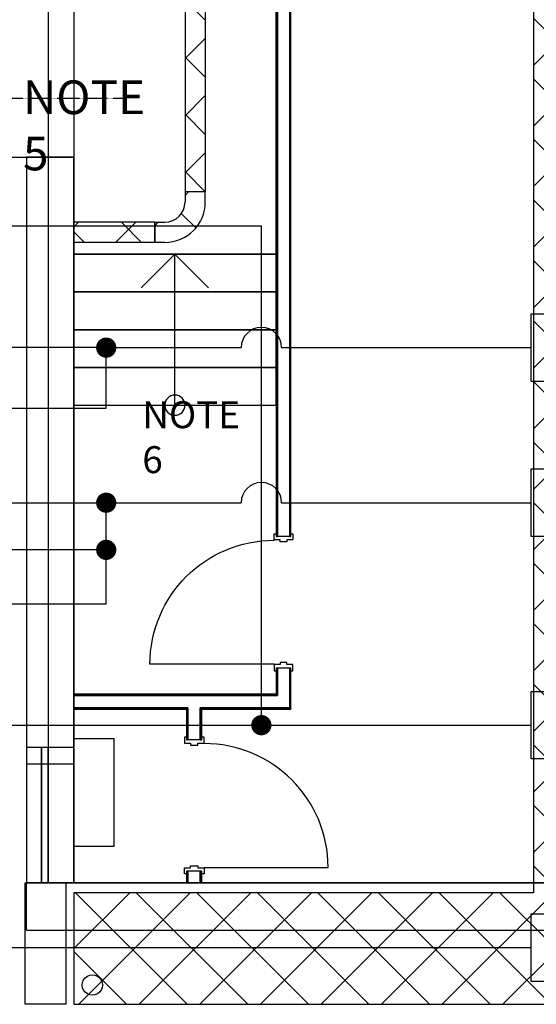
# Model space of a CAD drawing. Extents: x -79134 to 65481, y -38503 to 58207.
# Drawn here: x 59 to 3888, y 7680 to 14982 of the extents above; entities that cross this region are included whole.
import ezdxf
from ezdxf.enums import TextEntityAlignment as Align

# ---------------------------------------------------------------- set-up
doc = ezdxf.new("R2010")
doc.units = 0
doc.header["$PDMODE"] = 1
doc.linetypes.add('X-3134-1A-L1-F$0$EDG-1DOT-2', pattern=[5, 2, -1.4, 0.2, -1.4])
for name, color, linetype in [('A-DETL-2', 7, 'CONTINUOUS'), ('A-DETL-3', 2, 'CONTINUOUS'), ('E-CABL-TRAY-3', 7, 'CONTINUOUS'), ('E-CABL-TRAY-4', 7, 'CONTINUOUS'), ('POW-CIRC', 6, 'CONTINUOUS'), ('SYM-050', 6, 'CONTINUOUS'), ('SYM-ATT', 2, 'CONTINUOUS'), ('SYM-TEXT', 7, 'CONTINUOUS'), ('X-3134-1A-L1-F$0$ARCH.COLUMNS', 8, 'CONTINUOUS'), ('X-3134-1A-L1-F$0$ARCH.FLOOR', 11, 'CONTINUOUS'), ('X-3134-1A-L1-F$0$ARCH.ROOM', 11, 'CONTINUOUS'), ('X-3134-1A-L1-F$0$ARCH.STAIR', 11, 'CONTINUOUS'), ('X-3134-1A-L1-F$0$ARCH.WALL_FULL_HT', 8, 'CONTINUOUS'), ('X-3134-1A-L1-F$0$ARCH.WALL_SLAB_SUPPORT', 8, 'CONTINUOUS'), ('X-3134-1A-L1-F$0$FIRE.PLANT', 11, 'CONTINUOUS'), ('X-3134-1A-L1-F$0$GRID_LINE.ANNO', 133, 'X-3134-1A-L1-F$0$EDG-1DOT-2'), ('X-3134-1A-L1-F$0$HYDR.DOWNPIPE', 11, 'CONTINUOUS'), ('X-XREF', 7, 'CONTINUOUS')]:
    doc.layers.add(name, color=color, linetype=linetype)
doc.layers.add('A-DETL-GENF-1', color=2, linetype='CONTINUOUS', lineweight=13)
doc.layers.add('G-ANNO-TEXT-1', color=7, linetype='CONTINUOUS', lineweight=18)
doc.styles.add('Arial Narrow', font='ARIALN.TTF', dxfattribs={"height": 250})
doc.styles.add('Arial Narrow_1', font='ARIALN.TTF', dxfattribs={"height": 500})
doc.styles.add('EDG', font='edg.shx', dxfattribs={"width": 0.9})
pattern_1 = [(45, (-5922.75, 64762.33), (-212.132, 212.132), []), (135, (-5922.75, 64762.33), (-212.132, -212.132), [])]

# ---------------------------------------------------------------- blocks, each defined once
blk = doc.blocks.new('ULE_Channel Horizontal Bend - ULE_Comms-5260899-STAGE 1A POWER - LEVEL 1')
at = {"layer": 'E-CABL-TRAY-3'}
h = blk.add_hatch(dxfattribs=at)
h.set_pattern_fill('FP_11', color=256, style=0, pattern_type=2)
h.set_pattern_definition([(45, (-7282.07, 51357.2), (-212.132, 212.132), []), (135, (-7282.07, 51357.2), (-212.132, -212.132), [])])
h.paths.add_polyline_path([(-225, -75), (-166.5, -69.2), (-110.2, -52.2), (-58.3, -24.4), (-12.9, 12.9), (24.4, 58.3), (52.2, 110.2), (69.2, 166.5), (75, 225), (75, 300), (-75, 300), (-75, 225), (-80.1, 186.2), (-95.1, 150), (-118.9, 118.9), (-150, 95.1), (-186.2, 80.1), (-225, 75), (-300, 75), (-300, -75)])
at = {"layer": 'E-CABL-TRAY-4'}
for p, q in [((75, 300), (-75, 300)), ((-75, 300), (-75, 225)), ((75, 225), (75, 300)), ((-300, -75), (-300, 75)), ((-300, 75), (-225, 75)), ((-225, -75), (-300, -75))]:
    blk.add_line(p, q, dxfattribs=at)
for radius, end in [(300, 360), (150, 0)]:
    blk.add_arc((-225, 225), radius, 270, end, dxfattribs=at)
blk = doc.blocks.new('X-3134-1A-L1-F')
at = {"layer": 'X-3134-1A-L1-F$0$ARCH.COLUMNS'}
for p, q in [((100.2, 8579.8), (400.2, 8579.8)), ((100.2, 7679.8), (100.2, 8579.8)), ((400.2, 8579.8), (400.2, 7679.8)), ((400.2, 7679.8), (100.2, 7679.8))]:
    blk.add_line(p, q, dxfattribs=at)
at = {"layer": 'X-3134-1A-L1-F$0$ARCH.FLOOR'}
for p, q in [((269.3, 31878.8), (269.3, 8579.8)), ((2060.3, 15294.5), (2060.3, 11148.8)), ((2069.3, 11148.8), (2069.3, 15294.5)), ((1959.3, 15193.5), (1959.3, 11148.8)), ((1959.3, 13243), (1959.3, 15193)), ((1959.3, 13243), (1959.3, 15193)), ((1968.3, 11148.8), (1968.3, 15193.5)), ((9.3, 13963), (459.3, 13963)), ((9.3, 13963), (459.3, 13963)), ((459.3, 13963), (459.3, 13243)), ((459.3, 13963), (459.3, 13243)), ((1959.3, 13243), (459.3, 13243)), ((459.3, 13243), (459.3, 12963)), ((459.3, 13243), (1959.3, 13243)), ((459.3, 13243), (1959.3, 13243)), ((1959.3, 12963), (1959.3, 13243)), ((1959.3, 12963), (459.3, 12963)), ((459.3, 12963), (459.3, 12683)), ((459.3, 12963), (1959.3, 12963)), ((1959.3, 12683), (1959.3, 12963)), ((1959.3, 12683), (459.3, 12683)), ((459.3, 12683), (459.3, 12403)), ((459.3, 12683), (1959.3, 12683)), ((1959.3, 12403), (1959.3, 12683)), ((1959.3, 12403), (459.3, 12403)), ((459.3, 12403), (459.3, 12123)), ((459.3, 12403), (1959.3, 12403)), ((1959.3, 12123), (1959.3, 12403)), ((459.3, 12123), (1959.3, 12123)), ((1959.3, 11148.8), (1968.3, 11148.8)), ((2060.3, 11148.8), (2069.3, 11148.8)), ((1968.3, 10173.8), (1959.3, 10173.8)), ((1959.3, 10173.8), (1959.3, 9978.8)), ((1968.3, 9978.8), (1968.3, 10173.8)), ((2069.3, 10173.8), (2060.3, 10173.8)), ((2060.3, 10173.8), (2060.3, 9877.8)), ((2069.3, 9877.8), (2069.3, 10173.8)), ((1959.3, 9978.8), (459.3, 9978.8)), ((459.3, 9978.8), (459.3, 9969.8)), ((459.3, 9969.8), (1959.3, 9969.8)), ((1968.3, 9969.8), (1959.3, 9978.8)), ((1959.3, 9978.8), (1959.3, 9969.8)), ((1959.3, 9978.8), (1968.3, 9978.8)), ((1968.3, 9978.8), (1959.3, 9978.8)), ((1959.3, 9978.8), (1968.3, 9969.8)), ((1959.3, 9969.8), (1959.3, 9978.8)), ((1959.3, 9969.8), (1968.3, 9969.8)), ((1968.3, 9969.8), (1968.3, 9978.8)), ((1295.8, 9877.8), (459.3, 9877.8)), ((459.3, 9877.8), (459.3, 9868.8)), ((459.3, 9868.8), (1295.8, 9868.8)), ((1304.8, 9877.8), (1295.8, 9877.8)), ((1295.8, 9877.8), (1295.8, 9868.8)), ((1295.8, 9868.8), (1295.8, 9877.8)), ((1295.8, 9868.8), (1295.8, 9641.4)), ((1304.8, 9868.8), (1295.8, 9868.8)), ((1295.8, 9868.8), (1304.8, 9868.8)), ((1304.8, 9868.8), (1304.8, 9877.8)), ((1304.8, 9641.4), (1304.8, 9868.8)), ((2060.3, 9877.8), (1396.8, 9877.8)), ((1396.8, 9877.8), (1396.8, 9868.8)), ((1409.8, 9868.8), (1396.8, 9868.8)), ((1396.8, 9868.8), (1396.8, 9641.4)), ((1396.8, 9868.8), (2060.3, 9868.8)), ((1409.8, 9641.4), (1409.8, 9868.8)), ((2069.3, 9868.8), (2060.3, 9877.8)), ((2060.3, 9877.8), (2060.3, 9868.8)), ((2060.3, 9877.8), (2069.3, 9877.8)), ((2069.3, 9877.8), (2060.3, 9877.8)), ((2060.3, 9877.8), (2069.3, 9868.8)), ((2060.3, 9868.8), (2060.3, 9877.8)), ((2060.3, 9868.8), (2069.3, 9868.8)), ((2069.3, 9868.8), (2069.3, 9877.8)), ((1295.8, 9641.4), (1304.8, 9641.4)), ((1396.8, 9641.4), (1409.8, 9641.4)), ((109.3, 9584.8), (109.3, 8579.8)), ((219.3, 9584.8), (109.3, 9584.8)), ((219.3, 8579.8), (219.3, 9584.8)), ((219.3, 9584.8), (219.3, 8579.8)), ((269.3, 9584.8), (219.3, 9584.8)), ((269.3, 8579.8), (269.3, 9584.8)), ((269.3, 9584.8), (269.3, 8579.8)), ((459.3, 9584.8), (269.3, 9584.8)), ((459.3, 8579.8), (459.3, 9584.8)), ((1295.8, 8666.4), (1295.8, 8579.8)), ((1304.8, 8666.4), (1295.8, 8666.4)), ((1304.8, 8579.8), (1304.8, 8666.4)), ((1409.8, 8666.4), (1396.8, 8666.4)), ((1396.8, 8666.4), (1396.8, 8579.8)), ((1409.8, 8579.8), (1409.8, 8666.4)), ((109.3, 8579.8), (219.3, 8579.8)), ((219.3, 8579.8), (269.3, 8579.8)), ((269.3, 8579.8), (7244.3, 8579.8)), ((269.3, 8579.8), (459.3, 8579.8)), ((1295.8, 8579.8), (1304.8, 8579.8)), ((1396.8, 8579.8), (1409.8, 8579.8))]:
    blk.add_line(p, q, dxfattribs=at)
at = {"layer": 'X-3134-1A-L1-F$0$ARCH.ROOM'}
for p, q in [((459.3, 31881.8), (459.3, 8579.8)), ((1958.5, 12123), (1959.3, 15193.5)), ((-4408.3, 13963), (459.3, 13962.6)), ((459.3, 13962.6), (457.9, 12124.2)), ((457.9, 12124.2), (1958.5, 12123)), ((459.3, 8579.8), (7099.3, 8579.8))]:
    blk.add_line(p, q, dxfattribs=at)
at = {"layer": 'X-3134-1A-L1-F$0$ARCH.STAIR'}
for p, q in [((1959.3, 13243), (459.3, 13243)), ((459.3, 13243), (459.3, 12963)), ((959.3, 12993), (1209.3, 13243)), ((1209.3, 12963), (1209.3, 13243)), ((1209.3, 13243), (1459.3, 12993)), ((1959.3, 12963), (1959.3, 13243)), ((1959.3, 12963), (459.3, 12963)), ((459.3, 12963), (459.3, 12683)), ((459.3, 12963), (1959.3, 12963)), ((1209.3, 12403), (1209.3, 12963)), ((1959.3, 12683), (1959.3, 12963)), ((1959.3, 12683), (459.3, 12683)), ((459.3, 12683), (459.3, 12403)), ((459.3, 12683), (1959.3, 12683)), ((1959.3, 12403), (1959.3, 12683)), ((1959.3, 12403), (459.3, 12403)), ((459.3, 12403), (459.3, 12123)), ((459.3, 12403), (1959.3, 12403)), ((1209.3, 12123), (1209.3, 12403)), ((1959.3, 12123), (1959.3, 12403)), ((459.3, 12123), (1959.3, 12123))]:
    blk.add_line(p, q, dxfattribs=at)
for start, end in [(0, 180), (180, 0)]:
    blk.add_arc((1209.3, 12123), 75, start, end, dxfattribs=at)
at = {"layer": 'X-3134-1A-L1-F$0$ARCH.WALL_FULL_HT'}
for p, q in [((2069.3, 11148.8), (2069.3, 15303.5)), ((1959.3, 15193.5), (1959.3, 11148.8)), ((1968.3, 15202.5), (1968.3, 11148.8)), ((2060.3, 11148.8), (2060.3, 15202.5)), ((109.3, 13963), (109.3, 9463.4)), ((459.3, 13963), (109.3, 13963)), ((459.3, 9463.4), (459.3, 13963)), ((1944.3, 11123.8), (1944.3, 11168.8)), ((1944.3, 11168.8), (1959.3, 11168.8)), ((1989.3, 11123.8), (1944.3, 11123.8)), ((1968.3, 11148.8), (1959.3, 11148.8)), ((2060.3, 11148.8), (1968.3, 11148.8)), ((1989.3, 11108.8), (1989.3, 11123.8)), ((2039.3, 11108.8), (1989.3, 11108.8)), ((2084.3, 11123.8), (2039.3, 11123.8)), ((2039.3, 11123.8), (2039.3, 11108.8)), ((2069.3, 11148.8), (2060.3, 11148.8)), ((2069.3, 11168.8), (2084.3, 11168.8)), ((2084.3, 11168.8), (2084.3, 11123.8)), ((1944.3, 10201.3), (1024.3, 10201.3)), ((1989.3, 10198.8), (1944.3, 10198.8)), ((1944.3, 10198.8), (1944.3, 10153.8)), ((1944.3, 10153.8), (1959.3, 10153.8)), ((1959.3, 10173.8), (1959.3, 9978.8)), ((1968.3, 10173.8), (1959.3, 10173.8)), ((1968.3, 10173.8), (1968.3, 9969.8)), ((2060.3, 10173.8), (1968.3, 10173.8)), ((2039.3, 10213.8), (1989.3, 10213.8)), ((1989.3, 10213.8), (1989.3, 10198.8)), ((2039.3, 10198.8), (2039.3, 10213.8)), ((2084.3, 10198.8), (2039.3, 10198.8)), ((2060.3, 9969.8), (2060.3, 10173.8)), ((2069.3, 10173.8), (2060.3, 10173.8)), ((2069.3, 9868.8), (2069.3, 10173.8)), ((2069.3, 10153.8), (2084.3, 10153.8)), ((2084.3, 10153.8), (2084.3, 10198.8)), ((1959.3, 9978.8), (459.3, 9978.8)), ((459.3, 9978.8), (459.3, 9969.8)), ((1304.8, 9969.8), (459.3, 9969.8)), ((459.3, 9969.8), (459.3, 9877.8)), ((1396.8, 9969.8), (1304.8, 9969.8)), ((1959.3, 9969.8), (1396.8, 9969.8)), ((1959.3, 9969.8), (1968.3, 9969.8)), ((1959.3, 9969.8), (1968.3, 9969.8)), ((2060.3, 9877.8), (2060.3, 9969.8)), ((459.3, 9877.8), (1304.8, 9877.8)), ((459.3, 9877.8), (459.3, 9868.8)), ((459.3, 9868.8), (1295.8, 9868.8)), ((1295.8, 9868.8), (1295.8, 9641.4)), ((1304.8, 9877.8), (1304.8, 9868.8)), ((1304.8, 9877.8), (1304.8, 9868.8)), ((1304.8, 9868.8), (1304.8, 9641.4)), ((1396.8, 9868.8), (1396.8, 9877.8)), ((1396.8, 9868.8), (1396.8, 9877.8)), ((1396.8, 9877.8), (1968.3, 9877.8)), ((1396.8, 9641.4), (1396.8, 9868.8)), ((1396.8, 9868.8), (1409.8, 9868.8)), ((1396.8, 9868.8), (2060.3, 9868.8)), ((1409.8, 9641.4), (1409.8, 9868.8)), ((1968.3, 9877.8), (2060.3, 9877.8)), ((1968.3, 9877.8), (2060.3, 9877.8)), ((2069.3, 9868.8), (2060.3, 9868.8)), ((1295.8, 9661.4), (1280.8, 9661.4)), ((1280.8, 9661.4), (1280.8, 9616.4)), ((1304.8, 9641.4), (1295.8, 9641.4)), ((1396.8, 9641.4), (1304.8, 9641.4)), ((1409.8, 9641.4), (1396.8, 9641.4)), ((1424.8, 9661.4), (1409.8, 9661.4)), ((1424.8, 9616.4), (1424.8, 9661.4)), ((109.3, 9584.8), (109.3, 8579.8)), ((459.3, 9584.8), (109.3, 9584.8)), ((219.3, 9584.8), (219.3, 8579.8)), ((269.3, 9584.8), (269.3, 8579.8)), ((459.3, 8579.8), (459.3, 9584.8)), ((1280.8, 9616.4), (1325.8, 9616.4)), ((1325.8, 9616.4), (1325.8, 9601.4)), ((1325.8, 9601.4), (1379.8, 9601.4)), ((1379.8, 9601.4), (1379.8, 9616.4)), ((1379.8, 9616.4), (1424.8, 9616.4)), ((109.3, 9463.4), (459.3, 9463.4)), ((1280.8, 8646.4), (1280.8, 8691.4)), ((1280.8, 8691.4), (1325.8, 8691.4)), ((1325.8, 8691.4), (1325.8, 8706.4)), ((1325.8, 8706.4), (1379.8, 8706.4)), ((1379.8, 8706.4), (1379.8, 8691.4)), ((1379.8, 8691.4), (1424.8, 8691.4)), ((1424.8, 8693.9), (2344.8, 8693.9)), ((1424.8, 8691.4), (1424.8, 8646.4)), ((1295.8, 8646.4), (1280.8, 8646.4)), ((1295.8, 8666.4), (1295.8, 8579.8)), ((1304.8, 8666.4), (1295.8, 8666.4)), ((1304.8, 8666.4), (1304.8, 8579.8)), ((1396.8, 8666.4), (1304.8, 8666.4)), ((1396.8, 8579.8), (1396.8, 8666.4)), ((1409.8, 8666.4), (1396.8, 8666.4)), ((1409.8, 8579.8), (1409.8, 8666.4)), ((1424.8, 8646.4), (1409.8, 8646.4)), ((109.3, 8579.8), (459.3, 8579.8)), ((1295.8, 8579.8), (1304.8, 8579.8)), ((1304.8, 8579.8), (1396.8, 8579.8)), ((1396.8, 8579.8), (1409.8, 8579.8))]:
    blk.add_line(p, q, dxfattribs=at)
at = {"layer": 'X-3134-1A-L1-F$0$ARCH.WALL_FULL_HT', "extrusion": (0, 0, -1)}
blk.add_ellipse((1944.3, 10201.3), major_axis=(-650.5, 650.5), ratio=1, start_param=5.497787, end_param=7.068583, dxfattribs=at)
at = {"layer": 'X-3134-1A-L1-F$0$ARCH.WALL_FULL_HT'}
blk.add_ellipse((1424.8, 8693.9), major_axis=(-650.5, 650.5), ratio=1, start_param=3.926991, end_param=5.497787, dxfattribs=at)
for p in [(2069.3, 11148.8), (2069.3, 10173.8), (1409.8, 9641.4), (1409.8, 8666.4)]:
    blk.add_point(p, dxfattribs=at)
at = {"layer": 'X-3134-1A-L1-F$0$ARCH.WALL_SLAB_SUPPORT'}
for p, q in [((48639.3, 8579.8), (109.3, 8579.8)), ((109.3, 8389.8), (109.3, 8579.8)), ((109.3, 8339.8), (109.3, 8389.8)), ((109.3, 8229.8), (109.3, 8339.8)), ((109.3, 8229.8), (109.3, 8339.8)), ((109.3, 8229.8), (48689.3, 8229.8))]:
    blk.add_line(p, q, dxfattribs=at)
at = {"layer": 'X-3134-1A-L1-F$0$FIRE.PLANT'}
for p, q in [((459.3, 9645.8), (459.3, 9651.8)), ((459.3, 9651.8), (759.3, 9651.8)), ((459.3, 9627.7), (459.3, 9645.8)), ((759.3, 9645.8), (759.3, 9651.8)), ((759.3, 9627.7), (759.3, 9645.8)), ((459.3, 9598.3), (459.3, 9627.7)), ((459.3, 9558.3), (459.3, 9598.3)), ((759.3, 9598.3), (759.3, 9627.7)), ((759.3, 9558.3), (759.3, 9598.3)), ((459.3, 9509), (459.3, 9558.3)), ((459.3, 9451.8), (459.3, 9509)), ((759.3, 9509), (759.3, 9558.3)), ((759.3, 9451.8), (759.3, 9509)), ((459.3, 9388.7), (459.3, 9451.8)), ((759.3, 9388.7), (759.3, 9451.8)), ((459.3, 9321.3), (459.3, 9388.7)), ((759.3, 9321.3), (759.3, 9388.7)), ((459.3, 9251.8), (459.3, 9321.3)), ((759.3, 9251.8), (759.3, 9321.3)), ((459.3, 9182.4), (459.3, 9251.8)), ((759.3, 9182.4), (759.3, 9251.8)), ((459.3, 9115), (459.3, 9182.4)), ((759.3, 9115), (759.3, 9182.4)), ((459.3, 9051.8), (459.3, 9115)), ((759.3, 9051.8), (759.3, 9115)), ((459.3, 8994.7), (459.3, 9051.8)), ((459.3, 8945.4), (459.3, 8994.7)), ((759.3, 8994.7), (759.3, 9051.8)), ((759.3, 8945.4), (759.3, 8994.7)), ((459.3, 8905.4), (459.3, 8945.4)), ((759.3, 8905.4), (759.3, 8945.4)), ((459.3, 8876), (459.3, 8905.4)), ((459.3, 8857.9), (459.3, 8876)), ((459.3, 8851.8), (459.3, 8857.9)), ((459.3, 8851.8), (759.3, 8851.8)), ((759.3, 8876), (759.3, 8905.4)), ((759.3, 8857.9), (759.3, 8876)), ((759.3, 8851.8), (759.3, 8857.9))]:
    blk.add_line(p, q, dxfattribs=at)
at = {"layer": 'X-3134-1A-L1-F$0$GRID_LINE.ANNO'}
for p, q in [((-79134.3, 14400), (580.8, 14400)), ((580.8, 14400), (830.8, 14400)), ((-79134.3, 11400), (580.8, 11400)), ((580.8, 11400), (830.8, 11400))]:
    blk.add_line(p, q, dxfattribs=at)
at = {"layer": 'X-3134-1A-L1-F$0$HYDR.DOWNPIPE', "extrusion": (0, 0, -1)}
for major_axis, start_param, end_param in [((-53, 53), 5.497787, 8.63938), ((53, 53), 0.785398, 3.926991)]:
    blk.add_ellipse((597.6, 7822.7), major_axis=major_axis, ratio=1, start_param=start_param, end_param=end_param, dxfattribs=at)
blk = doc.blocks.new('REF-CIRC')
at = {"layer": 'SYM-050', "color": 0, "linetype": 'ByBlock'}
blk.add_lwpolyline([(-1500, 250), (1500, 250), (1500, -250), (-1500, -250)], close=True, dxfattribs=at)
at = {"layer": 'SYM-ATT', "linetype": 'ByBlock', "style": 'EDG', "width": 0.9}
for tag, height, p in [('EQUIP', 200, (0, 450)), ('CHAN', 250, (0, 0))]:
    blk.add_attdef(tag, text='', height=height, dxfattribs=at).set_placement(p, align=Align.MIDDLE_CENTER)
at = {"layer": 'SYM-ATT', "color": 255, "linetype": 'ByBlock', "style": 'EDG', "width": 0.9}
for tag, flags in [('TYPE', 3), ('RATING', 3), ('MOUNT', 3), ('NAME', 3), ('ID', 9)]:
    blk.add_attdef(tag, (0, 0), '', height=200, dxfattribs=dict(at, flags=flags))
at = {"layer": 'SYM-TEXT', "color": 255, "linetype": 'ByBlock', "style": 'EDG', "width": 0.9, "flags": 3}
blk.add_attdef('TEXT', (0, 0), '', height=200, dxfattribs=at)

msp = doc.modelspace()

# ---------------------------------------------------------------- hatches: boundary and pattern name
at = {"layer": 'A-DETL-GENF-1'}
h = msp.add_hatch(dxfattribs=at)
h.set_pattern_fill('ANSI37', color=31, scale=100, style=0)
h.paths.add_polyline_path([(1301, 7680.3), (7250, 7680.3), (7250, 36706), (325.6, 36706), (325.6, 18918.9), (3865.8, 18918.9), (3865.8, 8507.1), (459.3, 8507.1), (459.3, 7680.3), (1284.3, 7680.3)])
at = {"layer": 'E-CABL-TRAY-3'}
h = msp.add_hatch(dxfattribs=at)
h.set_pattern_fill('FP_5', color=256, style=0, pattern_type=2)
h.set_pattern_definition(pattern_1)
h.paths.add_polyline_path([(1434.3, 13705.1), (1434.3, 17665.1), (1284.3, 17665.1), (1284.3, 13705.1)])
h = msp.add_hatch(dxfattribs=at)
h.set_pattern_fill('FP_5', color=256, style=0, pattern_type=2)
h.set_pattern_definition(pattern_1)
h.paths.add_polyline_path([(1059.3, 13330.1), (1059.3, 13480.1), (459.3, 13480.1), (459.3, 13330.1)])

# ---------------------------------------------------------------- linework, layer by layer
at = {"layer": 'A-DETL-3'}
for p, q in [((3865.8, 18918.9), (3865.8, 8507.1)), ((3865.8, 8507.1), (459.3, 8507.1)), ((459.3, 8507.1), (459.3, 7680.3)), ((459.3, 7680.3), (7269.1, 7680.3))]:
    msp.add_line(p, q, dxfattribs=at)
at = {"layer": 'E-CABL-TRAY-4'}
for p, q in [((1284.3, 17665.1), (1284.3, 13705.1)), ((1434.3, 17665.1), (1434.3, 13705.1)), ((1434.3, 13705.1), (1284.3, 13705.1)), ((459.3, 13330.1), (459.3, 13480.1)), ((1059.3, 13480.1), (459.3, 13480.1)), ((1059.3, 13480.1), (1059.3, 13330.1)), ((1059.3, 13330.1), (459.3, 13330.1))]:
    msp.add_line(p, q, dxfattribs=at)
at = {"layer": 'POW-CIRC', "const_width": 75}
for points in [[(662.5, 12550, 1), (737.5, 12550, 1)], [(662.5, 11400, 1), (737.5, 11400, 1)], [(662.5, 11050, 1), (737.5, 11050, 1)], [(1812.5, 9750, 1), (1887.5, 9750, 1)]]:
    msp.add_lwpolyline(points, format="xyb", close=True, dxfattribs=at)
at = {"layer": 'POW-CIRC'}
for points in [[(-300, 12100), (700, 12100), (700, 12550), (-300, 12550)], [(700, 12550), (1700, 12550)], [(2000, 12550), (3850, 12550)], [(-1950, 9950), (-1950, 11400), (1700, 11400)], [(700, 11050), (700, 11400)], [(2000, 11400), (3850, 11400)], [(700, 10650), (700, 11050), (-300, 11050)], [(-300, 10650), (700, 10650)], [(1850, 9750), (3850, 9750)], [(-650, 8100), (3850, 8100)]]:
    msp.add_lwpolyline(points, dxfattribs=at)
for centre in [(1850, 12550), (1850, 11400)]:
    msp.add_arc(centre, 150, 0, 180, dxfattribs=at)

# ---------------------------------------------------------------- block references
at = {"layer": 'A-DETL-2'}
msp.add_blockref('ULE_Channel Horizontal Bend - ULE_Comms-5260899-STAGE 1A POWER - LEVEL 1', (1359.3, 13405.1), dxfattribs=at)
at = {"layer": 'POW-CIRC'}
for p, values in [((5350, 12550), {'CHAN': 'DB-G-1 - P10'}), ((5350, 11400), {'CHAN': 'DB-G-1 - P8'}), ((5350, 9750), {'CHAN': 'DB-G-1 - P9'}), ((5350, 8100), {'CHAN': 'DB-G-1 - P7'})]:
    msp.add_blockref('REF-CIRC', p, dxfattribs=at).add_auto_attribs(values)
at = {"layer": 'X-XREF'}
msp.add_blockref('X-3134-1A-L1-F', (0, 0), dxfattribs=at)

# ---------------------------------------------------------------- next in the draw order: texts
at = {"layer": 'G-ANNO-TEXT-1', "attachment_point": 1, "bg_fill": 3, "box_fill_scale": 1.25, "bg_fill_color": 256, "bg_fill_true_color": 13158600, "bg_fill_transparency": 0}
for s, insert, char_height, width, style in [('NOTE 5', (83.4, 14531.6), 250, 1082.185, 'Arial Narrow'), ('NOTE 6', (967.5, 12152.6), 200, 832.452, 'Arial Narrow_1')]:
    msp.add_mtext(s, dxfattribs=dict(at, insert=insert, char_height=char_height, width=width, style=style))

# ---------------------------------------------------------------- next in the draw order: linework, layer by layer
at = {"layer": 'POW-CIRC'}
msp.add_lwpolyline([(-300, 9750), (1850, 9750), (1850, 13450), (-300, 13450)], dxfattribs=at)

doc.saveas('drawing.dxf')
